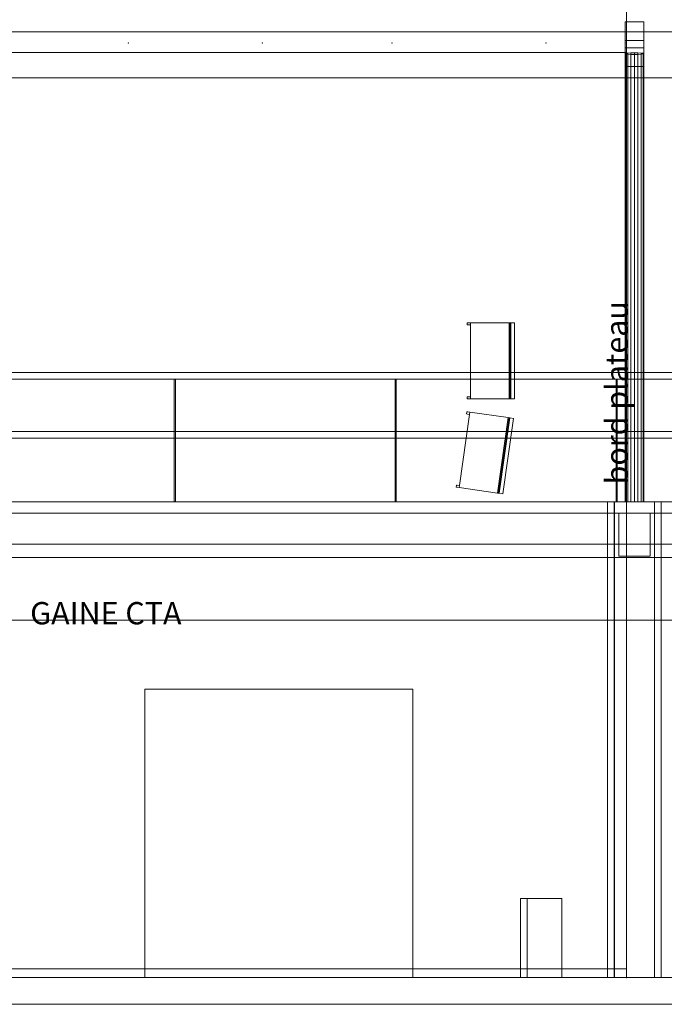
# Model space of a CAD drawing. Units: metres. Extents: x -17.7 to 18.6, y -5.5 to 12.
# Drawn here: x -4.5 to 0.3, y -0.2 to 7.2 of the extents above; entities that cross this region are included whole.
import ezdxf

# ---------------------------------------------------------------- set-up
doc = ezdxf.new("R2010")
doc.units = ezdxf.units.M
doc.header["$MEASUREMENT"] = 0
for name, color, linetype, true_color in [('000 HELP', 1, 'Continuous', 0xff0000), ('001 BATIS', 7, 'Continuous', 0x808000), ('001 DALLE SALLE', 7, 'Continuous', 0x800000), ('001 GAINES CTA', 7, 'Continuous', 0xff6600), ('001 MAIN COURANTE PASSERELLE', 7, 'Continuous', 0x339966), ('001 PASSERELLE', 7, 'Continuous', 0x339966), ('001 PLAFOND', 7, 'Continuous', 0x808000), ('001 POTEAUX COURSSIVE ETAGE', 7, 'Continuous', 0x800080), ('100 DALLE COURSSIVES', 5, 'Continuous', 0x0000ff), ('100 PILIERS scene', 5, 'Continuous', 0x0000ff), ('100 POUTRE BETON SCENE', 5, 'Continuous', 0x0000ff), ('101 PLATEAU', 7, 'Continuous', 0xffffff), ('211 NOMENCLATURE LAT', 7, 'Continuous', 0xffffff), ('301 GRILL', 7, 'Continuous', 0x000000), ('400 SON', 7, 'Continuous', 0x666699)]:
    doc.layers.add(name, color=color, linetype=linetype, true_color=true_color)
doc.styles.add('TextStyle1', font='Times New Roman.ttf', dxfattribs={"height": 0.2})

msp = doc.modelspace()

# ---------------------------------------------------------------- linework, layer by layer
at = {"layer": '000 HELP', "lineweight": 13}
for p, q in [((0, 0), (0, 12.0375)), ((-17.6799, 0), (18.5906, 0))]:
    msp.add_line(p, q, dxfattribs=at)
msp.add_point((0, 0), dxfattribs=at)
at = {"layer": '001 BATIS', "lineweight": 13}
for p, q in [((15.8407, 6.725), (-12.2907, 6.725)), ((-12.2907, 6.725), (15.8407, 6.725)), ((-12.2907, 6.725), (15.1442, 6.725)), ((15.1442, 6.725), (-12.2907, 6.725)), ((-12.2907, 6.725), (15.1442, 6.725)), ((15.1442, 6.725), (-12.2907, 6.725)), ((-1.5957, 2.1549), (-3.5957, 2.1549)), ((-3.5957, 2.1549), (-3.5957, 0)), ((-3.5957, 0), (-3.5957, 2.1549)), ((-3.5957, 2.1549), (-1.5957, 2.1549)), ((-1.5957, 2.1549), (-3.5957, 2.1549)), ((-3.5957, 2.1549), (-3.5957, 2.1549)), ((-3.5957, 2.1549), (-1.5957, 2.1549)), ((-3.5957, 2.1549), (-3.5957, 0)), ((-3.5957, 0), (-3.5957, 2.1549)), ((-3.5957, 2.1549), (-3.5957, 2.1549)), ((-1.5957, 0), (-1.5957, 2.1549)), ((-1.5957, 2.1549), (-1.5957, 0)), ((-1.5957, 0), (-1.5957, 2.1549)), ((-1.5957, 2.1549), (-1.5957, 2.1549)), ((-1.5957, 2.1549), (-1.5957, 0)), ((-1.5957, 2.1549), (-1.5957, 2.1549)), ((15.8407, 0), (-12.2907, 0)), ((-3.5957, 0), (-12.2907, 0)), ((-12.2907, 0), (-3.5957, 0)), ((-3.5957, 0), (-12.2907, 0)), ((-12.2907, 0), (-3.5957, 0)), ((-3.5957, 0), (-3.5957, 0)), ((-3.5957, 0), (-3.5957, 0)), ((15.1442, 0), (-1.5957, 0)), ((-1.5957, 0), (15.1442, 0)), ((15.1442, 0), (-1.5957, 0)), ((-1.5957, 0), (-1.5957, 0)), ((-1.5957, 0), (15.1442, 0)), ((-1.5957, 0), (-1.5957, 0))]:
    msp.add_line(p, q, dxfattribs=at)
at = {"layer": '001 DALLE SALLE', "lineweight": 13}
for p, q in [((11.6483, 0), (-12.0757, 0)), ((-12.0757, 0), (11.6483, 0)), ((11.6483, -0.1999), (-12.0757, -0.1999))]:
    msp.add_line(p, q, dxfattribs=at)
at = {"layer": '001 GAINES CTA', "lineweight": 13}
for p, q in [((9.3543, 3.14), (-12.0757, 3.14)), ((9.3543, 3.14), (-12.0757, 3.1399)), ((9.3543, 2.67), (-12.0757, 2.67)), ((9.3543, 2.67), (-12.0757, 2.6699))]:
    msp.add_line(p, q, dxfattribs=at)
at = {"layer": '001 MAIN COURANTE PASSERELLE', "lineweight": 13}
for p, q in [((15.1507, 4.5215), (-12.0685, 4.5215)), ((15.1507, 4.5215), (-12.0685, 4.5215)), ((15.1507, 4.4715), (-12.0685, 4.4715)), ((15.1507, 4.4715), (-12.0685, 4.4715)), ((-3.3685, 4.4719), (-3.3765, 4.4719)), ((-3.3765, 4.4719), (-3.3765, 4.4719)), ((-3.3765, 4.4719), (-3.3685, 4.4719)), ((-3.3765, 4.4719), (-3.3765, 3.5549)), ((-3.3765, 3.5549), (-3.3765, 4.4719)), ((-3.3685, 4.4719), (-3.3765, 4.4719)), ((-3.3765, 4.4719), (-3.3765, 4.4719)), ((-3.3765, 4.4719), (-3.3685, 4.4719)), ((-3.3765, 4.4719), (-3.3765, 3.5549)), ((-3.3765, 3.5549), (-3.3765, 4.4719)), ((-3.3685, 4.4719), (-3.3685, 4.4719)), ((-3.3685, 3.5549), (-3.3685, 4.4719)), ((-3.3685, 4.4719), (-3.3685, 4.4719)), ((-3.3685, 3.5549), (-3.3685, 4.4719)), ((-1.7185, 4.4719), (-1.7265, 4.4719)), ((-1.7265, 4.4719), (-1.7265, 4.4719)), ((-1.7265, 4.4719), (-1.7185, 4.4719)), ((-1.7265, 4.4719), (-1.7265, 3.5549)), ((-1.7265, 3.5549), (-1.7265, 4.4719)), ((-1.7185, 4.4719), (-1.7265, 4.4719)), ((-1.7265, 4.4719), (-1.7265, 4.4719)), ((-1.7265, 4.4719), (-1.7185, 4.4719)), ((-1.7265, 4.4719), (-1.7265, 3.5549)), ((-1.7265, 3.5549), (-1.7265, 4.4719)), ((-1.7185, 4.4719), (-1.7185, 4.4719)), ((-1.7185, 3.5549), (-1.7185, 4.4719)), ((-1.7185, 4.4719), (-1.7185, 4.4719)), ((-1.7185, 3.5549), (-1.7185, 4.4719)), ((-0.0685, 4.4719), (-0.0765, 4.4719)), ((-0.0765, 4.4719), (-0.0765, 4.4719)), ((-0.0765, 4.4719), (-0.0685, 4.4719)), ((-0.0765, 4.4719), (-0.0765, 3.5549)), ((-0.0765, 3.5549), (-0.0765, 4.4719)), ((-0.0685, 4.4719), (-0.0765, 4.4719)), ((-0.0765, 4.4719), (-0.0765, 4.4719)), ((-0.0765, 4.4719), (-0.0685, 4.4719)), ((-0.0765, 4.4719), (-0.0765, 3.5549)), ((-0.0765, 3.5549), (-0.0765, 4.4719)), ((-0.0685, 4.4719), (-0.0685, 4.4719)), ((-0.0685, 3.5549), (-0.0685, 4.4719)), ((-0.0685, 4.4719), (-0.0685, 4.4719)), ((-0.0685, 3.5549), (-0.0685, 4.4719)), ((15.1507, 4.0815), (-12.0685, 4.0815)), ((15.1507, 4.0815), (-12.0685, 4.0815)), ((15.1507, 4.0315), (-12.0685, 4.0315)), ((15.1507, 4.0315), (-12.0685, 4.0315)), ((-3.3765, 3.5549), (-3.3765, 3.5549)), ((-3.3685, 3.5549), (-3.3765, 3.5549)), ((-3.3765, 3.5549), (-3.3765, 3.5549)), ((-3.3685, 3.5549), (-3.3765, 3.5549)), ((-1.7265, 3.5549), (-1.7265, 3.5549)), ((-1.7185, 3.5549), (-1.7265, 3.5549)), ((-1.7265, 3.5549), (-1.7265, 3.5549)), ((-1.7185, 3.5549), (-1.7265, 3.5549)), ((-0.0765, 3.5549), (-0.0765, 3.5549)), ((-0.0685, 3.5549), (-0.0765, 3.5549)), ((-0.0765, 3.5549), (-0.0765, 3.5549)), ((-0.0685, 3.5549), (-0.0765, 3.5549))]:
    msp.add_line(p, q, dxfattribs=at)
at = {"layer": '001 PASSERELLE', "lineweight": 13}
msp.add_line((9.9243, 7.0684), (-12.0757, 7.0684), dxfattribs=at)
msp.add_line((9.9243, 7.0684), (-12.0757, 7.0684), dxfattribs=at)
msp.add_line((9.9243, 7.0684), (-12.0757, 7.0684), dxfattribs=at)
at = {"layer": '001 PLAFOND', "lineweight": 13}
for p, q in [((-12.0757, 6.725), (15.1442, 6.725)), ((15.1442, 6.725), (-12.0757, 6.725))]:
    msp.add_line(p, q, dxfattribs=at)
at = {"layer": '001 POTEAUX COURSSIVE ETAGE', "lineweight": 13}
for p, q in [((-0.01, 6.9476), (-0.01, 7.1415)), ((-0.01, 7.1415), (0.1299, 7.1415)), ((-0.01, 7.002), (-0.01, 7.1415)), ((-0.01, 7.1415), (-0.01, 6.9476)), ((0.1299, 7.1415), (-0.01, 7.1415)), ((-0.01, 7.1415), (-0.01, 7.002)), ((0.1299, 7.1415), (-0.01, 7.1415)), ((-0.01, 7.1415), (-0.01, 6.9476)), ((-0.01, 7.1415), (-0.01, 7.002)), ((-0.01, 6.9476), (-0.01, 7.1415)), ((-0.01, 7.002), (-0.01, 7.1415)), ((-0.01, 7.1415), (0.1299, 7.1415)), ((0.1299, 7.1415), (0.1299, 6.9476)), ((0.1299, 7.1415), (0.1299, 7.002)), ((0.1299, 6.9476), (0.1299, 7.1415)), ((0.1299, 7.002), (0.1299, 7.1415)), ((0.1299, 6.9476), (0.1299, 7.1415)), ((0.1299, 7.002), (0.1299, 7.1415)), ((0.1299, 7.1415), (0.1299, 6.9476)), ((0.1299, 7.1415), (0.1299, 7.002)), ((-0.01, 6.9051), (-0.01, 7.002)), ((-0.01, 7.002), (-0.01, 6.9051)), ((0.1299, 7.002), (-0.01, 7.002)), ((-0.01, 7.002), (0.1299, 7.002)), ((-0.01, 7.002), (-0.01, 6.9051)), ((-0.01, 6.9051), (-0.01, 7.002)), ((-0.01, 7.002), (0.1299, 7.002)), ((0.1299, 7.002), (-0.01, 7.002)), ((0.1299, 7.002), (0.1299, 6.9051)), ((0.1299, 6.9051), (0.1299, 7.002)), ((0.1299, 6.9051), (0.1299, 7.002)), ((0.1299, 7.002), (0.1299, 6.9051)), ((0.1299, 6.9476), (-0.01, 6.9476)), ((-0.01, 6.9476), (-0.01, 6.8081)), ((-0.01, 6.9476), (0.1299, 6.9476)), ((-0.01, 6.8081), (-0.01, 6.9476)), ((-0.01, 6.9476), (0.1299, 6.9476)), ((-0.01, 6.8081), (-0.01, 6.9476)), ((0.1299, 6.9476), (-0.01, 6.9476)), ((-0.01, 6.9476), (-0.01, 6.8081)), ((0.1299, 6.8081), (0.1299, 6.9476)), ((0.1299, 6.9476), (0.1299, 6.8081)), ((0.1299, 6.9476), (0.1299, 6.8081)), ((0.1299, 6.8081), (0.1299, 6.9476)), ((-0.0047, 6.9074), (-0.01, 6.9051)), ((-0.01, 6.9051), (-0.0047, 6.9074)), ((-0.01, 6.9051), (-0.0047, 6.9074)), ((-0.0047, 6.9074), (-0.01, 6.9051)), ((-0.01, 6.9051), (-0.01, 3.5551)), ((-0.01, 3.5551), (-0.01, 6.9051)), ((-0.01, 6.9051), (-0.0047, 6.9027)), ((-0.01, 6.8081), (-0.01, 6.9051)), ((-0.0047, 6.9027), (-0.01, 6.9051)), ((-0.01, 6.9051), (-0.01, 6.8081)), ((-0.01, 3.5551), (-0.01, 6.9051)), ((-0.0047, 6.9027), (-0.01, 6.9051)), ((-0.01, 6.9051), (-0.01, 3.5551)), ((-0.01, 6.9051), (-0.01, 6.8081)), ((-0.01, 6.9051), (-0.0047, 6.9027)), ((-0.01, 6.8081), (-0.01, 6.9051)), ((0.0105, 6.9093), (-0.0047, 6.9074)), ((-0.0047, 6.9074), (0.0105, 6.9093)), ((-0.0047, 6.9074), (0.0105, 6.9093)), ((0.0105, 6.9093), (-0.0047, 6.9074)), ((-0.0047, 6.9074), (-0.0047, 3.5551)), ((-0.0047, 3.5551), (-0.0047, 6.9074)), ((-0.0047, 3.5551), (-0.0047, 6.9074)), ((-0.0047, 6.9074), (-0.0047, 3.5551)), ((-0.0047, 6.9027), (-0.0047, 3.5551)), ((-0.0047, 3.5551), (-0.0047, 6.9027)), ((-0.0047, 6.9027), (0.0105, 6.9008)), ((0.0105, 6.9008), (-0.0047, 6.9027)), ((-0.0047, 3.5551), (-0.0047, 6.9027)), ((0.0105, 6.9008), (-0.0047, 6.9027)), ((-0.0047, 6.9027), (-0.0047, 3.5551)), ((-0.0047, 6.9027), (0.0105, 6.9008)), ((0.0332, 6.9107), (0.0105, 6.9093)), ((0.0105, 6.9093), (0.0332, 6.9107)), ((0.0105, 6.9093), (0.0332, 6.9107)), ((0.0332, 6.9107), (0.0105, 6.9093)), ((0.0105, 6.9093), (0.0105, 3.5551)), ((0.0105, 3.5551), (0.0105, 6.9093)), ((0.0105, 3.5551), (0.0105, 6.9093)), ((0.0105, 6.9093), (0.0105, 3.5551)), ((0.0105, 6.9008), (0.0105, 3.5551)), ((0.0105, 3.5551), (0.0105, 6.9008)), ((0.0105, 6.9008), (0.0332, 6.8995)), ((0.0332, 6.8995), (0.0105, 6.9008)), ((0.0105, 3.5551), (0.0105, 6.9008)), ((0.0332, 6.8995), (0.0105, 6.9008)), ((0.0105, 6.9008), (0.0105, 3.5551)), ((0.0105, 6.9008), (0.0332, 6.8995)), ((0.0599, 6.9111), (0.0332, 6.9107)), ((0.0332, 6.9107), (0.0599, 6.9111)), ((0.0332, 6.9107), (0.0599, 6.9111)), ((0.0599, 6.9111), (0.0332, 6.9107)), ((0.0332, 6.9107), (0.0332, 3.5551)), ((0.0332, 3.5551), (0.0332, 6.9107)), ((0.0332, 3.5551), (0.0332, 6.9107)), ((0.0332, 6.9107), (0.0332, 3.5551)), ((0.0332, 6.8995), (0.0332, 3.5551)), ((0.0332, 3.5551), (0.0332, 6.8995)), ((0.0332, 6.8995), (0.0599, 6.899)), ((0.0599, 6.899), (0.0332, 6.8995)), ((0.0332, 3.5551), (0.0332, 6.8995)), ((0.0599, 6.899), (0.0332, 6.8995)), ((0.0332, 6.8995), (0.0332, 3.5551)), ((0.0332, 6.8995), (0.0599, 6.899)), ((0.0599, 3.5551), (0.0599, 6.9111)), ((0.0867, 6.9107), (0.0599, 6.9111)), ((0.0599, 6.9111), (0.0599, 3.5551)), ((0.0599, 6.9111), (0.0867, 6.9107)), ((0.0599, 6.9111), (0.0599, 3.5551)), ((0.0599, 6.9111), (0.0867, 6.9107)), ((0.0599, 3.5551), (0.0599, 6.9111)), ((0.0867, 6.9107), (0.0599, 6.9111)), ((0.0599, 6.899), (0.0867, 6.8995)), ((0.0867, 6.8995), (0.0599, 6.899)), ((0.0867, 6.8995), (0.0599, 6.899)), ((0.0599, 6.899), (0.0867, 6.8995)), ((0.0599, 6.899), (0.0599, 3.5551)), ((0.0599, 3.5551), (0.0599, 6.899)), ((0.0599, 3.5551), (0.0599, 6.899)), ((0.0599, 6.899), (0.0599, 3.5551)), ((0.1095, 6.9093), (0.0867, 6.9107)), ((0.0867, 6.9107), (0.0867, 3.5551)), ((0.0867, 3.5551), (0.0867, 6.9107)), ((0.0867, 6.9107), (0.1095, 6.9093)), ((0.0867, 6.9107), (0.1095, 6.9093)), ((0.0867, 3.5551), (0.0867, 6.9107)), ((0.0867, 6.9107), (0.0867, 3.5551)), ((0.1095, 6.9093), (0.0867, 6.9107)), ((0.0867, 6.8995), (0.1095, 6.9008)), ((0.1095, 6.9008), (0.0867, 6.8995)), ((0.1095, 6.9008), (0.0867, 6.8995)), ((0.0867, 6.8995), (0.1095, 6.9008)), ((0.0867, 6.8995), (0.0867, 3.5551)), ((0.0867, 3.5551), (0.0867, 6.8995)), ((0.0867, 3.5551), (0.0867, 6.8995)), ((0.0867, 6.8995), (0.0867, 3.5551)), ((0.1247, 6.9074), (0.1095, 6.9093)), ((0.1095, 6.9093), (0.1095, 3.5551)), ((0.1095, 3.5551), (0.1095, 6.9093)), ((0.1095, 6.9093), (0.1247, 6.9074)), ((0.1095, 6.9093), (0.1247, 6.9074)), ((0.1095, 3.5551), (0.1095, 6.9093)), ((0.1095, 6.9093), (0.1095, 3.5551)), ((0.1247, 6.9074), (0.1095, 6.9093)), ((0.1095, 6.9008), (0.1247, 6.9027)), ((0.1247, 6.9027), (0.1095, 6.9008)), ((0.1247, 6.9027), (0.1095, 6.9008)), ((0.1095, 6.9008), (0.1247, 6.9027)), ((0.1095, 6.9008), (0.1095, 3.5551)), ((0.1095, 3.5551), (0.1095, 6.9008)), ((0.1095, 3.5551), (0.1095, 6.9008)), ((0.1095, 6.9008), (0.1095, 3.5551)), ((0.1299, 6.9051), (0.1247, 6.9074)), ((0.1247, 6.9074), (0.1247, 3.5551)), ((0.1247, 3.5551), (0.1247, 6.9074)), ((0.1247, 6.9074), (0.1299, 6.9051)), ((0.1247, 6.9074), (0.1299, 6.9051)), ((0.1247, 3.5551), (0.1247, 6.9074)), ((0.1247, 6.9074), (0.1247, 3.5551)), ((0.1299, 6.9051), (0.1247, 6.9074)), ((0.1247, 6.9027), (0.1299, 6.9051)), ((0.1299, 6.9051), (0.1247, 6.9027)), ((0.1299, 6.9051), (0.1247, 6.9027)), ((0.1247, 6.9027), (0.1299, 6.9051)), ((0.1247, 6.9027), (0.1247, 3.5551)), ((0.1247, 3.5551), (0.1247, 6.9027)), ((0.1247, 3.5551), (0.1247, 6.9027)), ((0.1247, 6.9027), (0.1247, 3.5551)), ((0.1299, 6.9051), (0.1299, 3.5551)), ((0.1299, 3.5551), (0.1299, 6.9051)), ((0.1299, 6.9051), (0.1299, 6.8081)), ((0.1299, 6.8081), (0.1299, 6.9051)), ((0.1299, 3.5551), (0.1299, 6.9051)), ((0.1299, 6.9051), (0.1299, 3.5551)), ((0.1299, 6.8081), (0.1299, 6.9051)), ((0.1299, 6.9051), (0.1299, 6.8081)), ((0.1299, 6.8081), (-0.01, 6.8081)), ((-0.01, 6.8081), (0.1299, 6.8081)), ((-0.01, 6.8081), (0.1299, 6.8081)), ((0.1299, 6.8081), (-0.01, 6.8081)), ((-0.01, 3.5551), (-0.0047, 3.5551)), ((-0.0047, 3.5551), (-0.01, 3.5551)), ((-0.01, 3.5551), (-0.0047, 3.5551)), ((-0.0047, 3.5551), (-0.01, 3.5551)), ((-0.0047, 3.5551), (-0.01, 3.5551)), ((-0.01, 3.5551), (-0.0047, 3.5551)), ((-0.0047, 3.5551), (-0.01, 3.5551)), ((-0.01, 3.5551), (-0.0047, 3.5551)), ((-0.0047, 3.5551), (0.0105, 3.5551)), ((0.0105, 3.5551), (-0.0047, 3.5551)), ((0.0105, 3.5551), (-0.0047, 3.5551)), ((-0.0047, 3.5551), (0.0105, 3.5551)), ((0.0105, 3.5551), (-0.0047, 3.5551)), ((-0.0047, 3.5551), (0.0105, 3.5551)), ((-0.0047, 3.5551), (0.0105, 3.5551)), ((0.0105, 3.5551), (-0.0047, 3.5551)), ((0.0105, 3.5551), (0.0332, 3.5551)), ((0.0332, 3.5551), (0.0105, 3.5551)), ((0.0332, 3.5551), (0.0105, 3.5551)), ((0.0105, 3.5551), (0.0332, 3.5551)), ((0.0332, 3.5551), (0.0105, 3.5551)), ((0.0105, 3.5551), (0.0332, 3.5551)), ((0.0105, 3.5551), (0.0332, 3.5551)), ((0.0332, 3.5551), (0.0105, 3.5551)), ((0.0332, 3.5551), (0.0599, 3.5551)), ((0.0599, 3.5551), (0.0332, 3.5551)), ((0.0599, 3.5551), (0.0332, 3.5551)), ((0.0332, 3.5551), (0.0599, 3.5551)), ((0.0599, 3.5551), (0.0332, 3.5551)), ((0.0332, 3.5551), (0.0599, 3.5551)), ((0.0332, 3.5551), (0.0599, 3.5551)), ((0.0599, 3.5551), (0.0332, 3.5551)), ((0.0867, 3.5551), (0.0599, 3.5551)), ((0.0867, 3.5551), (0.0599, 3.5551)), ((0.0599, 3.5551), (0.0867, 3.5551)), ((0.0599, 3.5551), (0.0867, 3.5551)), ((0.0599, 3.5551), (0.0867, 3.5551)), ((0.0599, 3.5551), (0.0867, 3.5551)), ((0.0867, 3.5551), (0.0599, 3.5551)), ((0.0867, 3.5551), (0.0599, 3.5551)), ((0.1095, 3.5551), (0.0867, 3.5551)), ((0.0867, 3.5551), (0.1095, 3.5551)), ((0.1095, 3.5551), (0.0867, 3.5551)), ((0.0867, 3.5551), (0.1095, 3.5551)), ((0.0867, 3.5551), (0.1095, 3.5551)), ((0.1095, 3.5551), (0.0867, 3.5551)), ((0.0867, 3.5551), (0.1095, 3.5551)), ((0.1095, 3.5551), (0.0867, 3.5551)), ((0.1247, 3.5551), (0.1095, 3.5551)), ((0.1095, 3.5551), (0.1247, 3.5551)), ((0.1247, 3.5551), (0.1095, 3.5551)), ((0.1095, 3.5551), (0.1247, 3.5551)), ((0.1095, 3.5551), (0.1247, 3.5551)), ((0.1247, 3.5551), (0.1095, 3.5551)), ((0.1095, 3.5551), (0.1247, 3.5551)), ((0.1247, 3.5551), (0.1095, 3.5551)), ((0.1299, 3.5551), (0.1247, 3.5551)), ((0.1247, 3.5551), (0.1299, 3.5551)), ((0.1247, 3.5551), (0.1299, 3.5551)), ((0.1299, 3.5551), (0.1247, 3.5551)), ((0.1247, 3.5551), (0.1299, 3.5551)), ((0.1299, 3.5551), (0.1247, 3.5551)), ((0.1247, 3.5551), (0.1299, 3.5551)), ((0.1299, 3.5551), (0.1247, 3.5551))]:
    msp.add_line(p, q, dxfattribs=at)
at = {"layer": '100 DALLE COURSSIVES', "lineweight": 13}
for p, q in [((15.1424, 3.5549), (-12.0768, 3.5549)), ((-12.0768, 3.5549), (15.1424, 3.5549)), ((15.1424, 3.5549), (-12.0767, 3.5549)), ((-12.0767, 3.5549), (15.1424, 3.5549)), ((15.1424, 3.4699), (-12.0768, 3.4699)), ((15.1424, 3.4699), (-12.0767, 3.4699))]:
    msp.add_line(p, q, dxfattribs=at)
at = {"layer": '100 PILIERS scene', "lineweight": 13}
for p, q in [((0.26, 3.555), (-0.1399, 3.555)), ((-0.1399, 3.555), (-0.1399, 3.555)), ((-0.1399, 3.555), (0.26, 3.555)), ((-0.1399, 3.555), (-0.1399, 0)), ((-0.1399, 0), (-0.1399, 3.555)), ((0.26, 3.555), (-0.1399, 3.555)), ((-0.1399, 3.555), (-0.1399, 3.555)), ((-0.1399, 3.555), (0.26, 3.555)), ((-0.1399, 3.555), (-0.1399, 0)), ((-0.1399, 0), (-0.1399, 3.555)), ((0.2099, 3.555), (-0.09, 3.555)), ((-0.09, 3.555), (-0.09, 3.555)), ((-0.09, 3.555), (0.2099, 3.555)), ((-0.09, 3.555), (-0.09, 0)), ((-0.09, 0), (-0.09, 3.555)), ((0.21, 3.555), (-0.0899, 3.555)), ((-0.0899, 3.555), (-0.0899, 3.555)), ((-0.0899, 3.555), (0.21, 3.555)), ((-0.0899, 3.555), (-0.0899, 0)), ((-0.0899, 0), (-0.0899, 3.555)), ((0.2099, 3.555), (0.2099, 3.555)), ((0.2099, 0), (0.2099, 3.555)), ((0.21, 3.555), (0.21, 3.555)), ((0.21, 0), (0.21, 3.555)), ((0.26, 3.555), (0.26, 3.555)), ((0.26, 0), (0.26, 3.555)), ((0.26, 3.555), (0.26, 3.555)), ((0.26, 0), (0.26, 3.555)), ((-0.1399, 0), (-0.1399, 0)), ((0.26, 0), (-0.1399, 0)), ((-0.1399, 0), (-0.1399, 0)), ((0.26, 0), (-0.1399, 0)), ((-0.09, 0), (-0.09, 0)), ((0.2099, 0), (-0.09, 0)), ((-0.0899, 0), (-0.0899, 0)), ((0.21, 0), (-0.0899, 0))]:
    msp.add_line(p, q, dxfattribs=at)
at = {"layer": '100 POUTRE BETON SCENE', "lineweight": 13}
for p, q in [((15.1424, 3.4699), (-12.0768, 3.4699)), ((-12.0768, 3.4699), (15.1424, 3.4699)), ((15.1424, 3.4699), (-12.0768, 3.4699)), ((-12.0768, 3.4699), (15.1424, 3.4699)), ((15.1424, 3.4699), (-12.0768, 3.4699)), ((-12.0768, 3.4699), (15.1424, 3.4699)), ((15.1424, 3.4699), (-12.0768, 3.4699)), ((-12.0768, 3.4699), (15.1424, 3.4699)), ((15.1424, 3.4699), (-12.0768, 3.4699)), ((-12.0768, 3.4699), (15.1424, 3.4699)), ((15.1424, 3.4699), (-12.0768, 3.4699)), ((-12.0768, 3.4699), (15.1424, 3.4699)), ((0.1775, 3.47), (-0.0575, 3.47)), ((-0.0575, 3.47), (-0.0575, 3.47)), ((-0.0575, 3.47), (0.1775, 3.47)), ((-0.0575, 3.47), (-0.0575, 3.15)), ((-0.0575, 3.15), (-0.0575, 3.47)), ((0.1775, 3.47), (-0.0575, 3.47)), ((-0.0575, 3.47), (-0.0575, 3.47)), ((-0.0575, 3.47), (0.1775, 3.47)), ((-0.0575, 3.47), (-0.0575, 3.15)), ((-0.0575, 3.15), (-0.0575, 3.47)), ((0.1775, 3.47), (0.1775, 3.47)), ((0.1775, 3.15), (0.1775, 3.47)), ((0.1775, 3.47), (0.1775, 3.47)), ((0.1775, 3.15), (0.1775, 3.47)), ((15.1424, 3.2399), (-12.0768, 3.2399)), ((15.1424, 3.2399), (-12.0768, 3.2399)), ((15.1424, 3.2399), (-12.0768, 3.2399)), ((15.1424, 3.2399), (-12.0768, 3.2399)), ((15.1424, 3.2399), (-12.0768, 3.2399)), ((15.1424, 3.2399), (-12.0768, 3.2399)), ((-0.0575, 3.15), (-0.0575, 3.15)), ((0.1775, 3.15), (-0.0575, 3.15)), ((-0.0575, 3.15), (-0.0575, 3.15)), ((0.1775, 3.15), (-0.0575, 3.15))]:
    msp.add_line(p, q, dxfattribs=at)
at = {"layer": '101 PLATEAU', "lineweight": 13}
for p, q in [((0, 0.065), (-12, 0.065)), ((-12, 0.065), (0, 0.065)), ((0, 0), (-12, 0)), ((0, 0.065), (0, 0.065)), ((0, 0), (0, 0.065))]:
    msp.add_line(p, q, dxfattribs=at)
at = {"layer": '301 GRILL', "lineweight": 13}
for p, q in [((-3.7199, 6.9849), (-3.7199, 6.9849)), ((-2.7199, 6.9849), (-2.7199, 6.9849)), ((-1.75, 6.9849), (-1.75, 6.9849)), ((-0.6, 6.9849), (-0.6, 6.9849)), ((0, 6.9849), (0, 6.9849)), ((-12.07, 6.913), (0, 6.913)), ((-12.07, 6.913), (0, 6.913)), ((-12.07, 6.913), (0, 6.913)), ((-12.07, 6.913), (0, 6.913)), ((-12.07, 6.913), (0, 6.913)), ((-12.07, 6.913), (0, 6.913)), ((-12.0699, 6.913), (0, 6.913))]:
    msp.add_line(p, q, dxfattribs=at)
for p in [(-3.7199, 6.9849), (-2.7199, 6.9849), (-1.75, 6.9849), (-0.6, 6.9849), (0, 6.9849), (0, 6.913), (0, 6.913), (0, 6.913), (0, 6.913), (0, 6.913), (0, 6.913), (0, 6.913)]:
    msp.add_point(p, dxfattribs=at)
at = {"layer": '400 SON', "lineweight": 13}
for p, q in [((-1.186, 4.8937), (-1.188, 4.8937)), ((-1.188, 4.8937), (-1.188, 4.8775)), ((-1.186, 4.8937), (-1.188, 4.8937)), ((-1.188, 4.8937), (-1.188, 4.8775)), ((-1.188, 4.8775), (-1.186, 4.8775)), ((-1.188, 4.8775), (-1.186, 4.8775)), ((-1.1809, 4.8937), (-1.186, 4.8937)), ((-1.1809, 4.8937), (-1.186, 4.8937)), ((-1.186, 4.8775), (-1.1809, 4.8775)), ((-1.186, 4.8775), (-1.1809, 4.8775)), ((-1.1642, 4.8937), (-1.1809, 4.8937)), ((-1.1642, 4.8937), (-1.1809, 4.8937)), ((-1.1809, 4.8775), (-1.1642, 4.8775)), ((-1.1809, 4.8775), (-1.1642, 4.8775)), ((-0.8763, 4.8937), (-1.1642, 4.8937)), ((-1.1642, 4.8775), (-1.1642, 4.8937)), ((-0.8763, 4.8937), (-1.1642, 4.8937)), ((-1.1642, 4.8775), (-1.1642, 4.8937)), ((-1.1642, 4.8775), (-1.1642, 4.3409)), ((-1.1642, 4.8775), (-1.1642, 4.3409)), ((-0.8763, 4.3248), (-0.8763, 4.8937)), ((-0.8679, 4.8937), (-0.8763, 4.8937)), ((-0.8763, 4.3248), (-0.8763, 4.8937)), ((-0.8679, 4.8937), (-0.8763, 4.8937)), ((-0.8679, 4.8937), (-0.8679, 4.3248)), ((-0.8641, 4.8937), (-0.8679, 4.8937)), ((-0.8679, 4.8937), (-0.8679, 4.3248)), ((-0.8641, 4.8937), (-0.8679, 4.8937)), ((-0.8641, 4.3248), (-0.8641, 4.8937)), ((-0.8355, 4.8937), (-0.8641, 4.8937)), ((-0.8641, 4.3248), (-0.8641, 4.8937)), ((-0.8355, 4.8937), (-0.8641, 4.8937)), ((-0.8355, 4.3248), (-0.8355, 4.8937)), ((-0.8355, 4.3248), (-0.8355, 4.8937)), ((-1.186, 4.3409), (-1.188, 4.3409)), ((-1.188, 4.3409), (-1.188, 4.3248)), ((-1.186, 4.3409), (-1.188, 4.3409)), ((-1.188, 4.3409), (-1.188, 4.3248)), ((-1.188, 4.3248), (-1.186, 4.3248)), ((-1.188, 4.3248), (-1.186, 4.3248)), ((-1.1809, 4.3409), (-1.186, 4.3409)), ((-1.1809, 4.3409), (-1.186, 4.3409)), ((-1.186, 4.3248), (-1.1809, 4.3248)), ((-1.186, 4.3248), (-1.1809, 4.3248)), ((-1.1642, 4.3409), (-1.1809, 4.3409)), ((-1.1642, 4.3409), (-1.1809, 4.3409)), ((-1.1809, 4.3248), (-1.1642, 4.3248)), ((-1.1809, 4.3248), (-1.1642, 4.3248)), ((-1.1642, 4.3409), (-1.1642, 4.3248)), ((-1.1642, 4.3409), (-1.1642, 4.3248)), ((-1.1642, 4.3248), (-0.8763, 4.3248)), ((-1.1642, 4.3248), (-0.8763, 4.3248)), ((-0.8763, 4.3248), (-0.8679, 4.3248)), ((-0.8763, 4.3248), (-0.8679, 4.3248)), ((-0.8679, 4.3248), (-0.8641, 4.3248)), ((-0.8679, 4.3248), (-0.8641, 4.3248)), ((-0.8641, 4.3248), (-0.8355, 4.3248)), ((-0.8641, 4.3248), (-0.8355, 4.3248)), ((-1.1705, 4.209), (-1.2461, 3.6777)), ((-1.1705, 4.209), (-1.2461, 3.6777)), ((-1.1917, 4.2284), (-1.1941, 4.2123)), ((-1.1917, 4.2284), (-1.1941, 4.2123)), ((-1.1941, 4.2123), (-1.1921, 4.2121)), ((-1.1941, 4.2123), (-1.1921, 4.2121)), ((-1.1921, 4.2121), (-1.1869, 4.2113)), ((-1.1921, 4.2121), (-1.1869, 4.2113)), ((-1.1898, 4.2281), (-1.1917, 4.2284)), ((-1.1898, 4.2281), (-1.1917, 4.2284)), ((-1.1847, 4.2273), (-1.1898, 4.2281)), ((-1.1847, 4.2273), (-1.1898, 4.2281)), ((-1.1869, 4.2113), (-1.1705, 4.209)), ((-1.1869, 4.2113), (-1.1705, 4.209)), ((-1.1682, 4.225), (-1.1847, 4.2273)), ((-1.1682, 4.225), (-1.1847, 4.2273)), ((-1.1705, 4.209), (-1.1682, 4.225)), ((-1.1705, 4.209), (-1.1682, 4.225)), ((-0.8832, 4.1844), (-1.1682, 4.225)), ((-0.8832, 4.1844), (-1.1682, 4.225)), ((-0.9634, 3.6211), (-0.8832, 4.1844)), ((-0.9634, 3.6211), (-0.8832, 4.1844)), ((-0.8749, 4.1833), (-0.9551, 3.62)), ((-0.8749, 4.1833), (-0.9551, 3.62)), ((-0.9513, 3.6195), (-0.8711, 4.1827)), ((-0.9513, 3.6195), (-0.8711, 4.1827)), ((-0.9231, 3.6154), (-0.8429, 4.1787)), ((-0.9231, 3.6154), (-0.8429, 4.1787)), ((-0.8749, 4.1833), (-0.8832, 4.1844)), ((-0.8749, 4.1833), (-0.8832, 4.1844)), ((-0.8711, 4.1827), (-0.8749, 4.1833)), ((-0.8711, 4.1827), (-0.8749, 4.1833)), ((-0.8429, 4.1787), (-0.8711, 4.1827)), ((-0.8429, 4.1787), (-0.8711, 4.1827)), ((-1.2697, 3.6811), (-1.2719, 3.6651)), ((-1.2697, 3.6811), (-1.2719, 3.6651)), ((-1.2677, 3.6809), (-1.2697, 3.6811)), ((-1.2677, 3.6809), (-1.2697, 3.6811)), ((-1.2626, 3.6801), (-1.2677, 3.6809)), ((-1.2626, 3.6801), (-1.2677, 3.6809)), ((-1.2461, 3.6777), (-1.2626, 3.6801)), ((-1.2461, 3.6777), (-1.2626, 3.6801)), ((-1.2719, 3.6651), (-1.27, 3.6648)), ((-1.2719, 3.6651), (-1.27, 3.6648)), ((-1.27, 3.6648), (-1.2649, 3.6641)), ((-1.27, 3.6648), (-1.2649, 3.6641)), ((-1.2649, 3.6641), (-1.2484, 3.6617)), ((-1.2649, 3.6641), (-1.2484, 3.6617)), ((-1.2461, 3.6777), (-1.2484, 3.6617)), ((-1.2461, 3.6777), (-1.2484, 3.6617)), ((-1.2484, 3.6617), (-0.9634, 3.6211)), ((-1.2484, 3.6617), (-0.9634, 3.6211)), ((-0.9634, 3.6211), (-0.9551, 3.62)), ((-0.9634, 3.6211), (-0.9551, 3.62)), ((-0.9551, 3.62), (-0.9513, 3.6195)), ((-0.9551, 3.62), (-0.9513, 3.6195)), ((-0.9513, 3.6195), (-0.9231, 3.6154)), ((-0.9513, 3.6195), (-0.9231, 3.6154)), ((-0.791, 0), (-0.791, 0.59)), ((-0.791, 0.59), (-0.481, 0.59)), ((-0.791, 0), (-0.791, 0.59)), ((-0.791, 0.59), (-0.481, 0.59)), ((-0.741, 0), (-0.741, 0.59)), ((-0.741, 0), (-0.741, 0.59)), ((-0.481, 0.59), (-0.481, 0)), ((-0.481, 0.59), (-0.481, 0)), ((-0.6112, 0), (-0.791, 0)), ((-0.6112, 0), (-0.791, 0)), ((-0.481, 0), (-0.6112, 0)), ((-0.481, 0), (-0.6112, 0))]:
    msp.add_line(p, q, dxfattribs=at)
for points in [[(-1.1642, 4.3409, 0), (-1.1809, 4.3409, 0), (-1.186, 4.3409, 0), (-1.188, 4.3409, 0), (-1.188, 4.3248, 0), (-1.186, 4.3248, 0), (-1.1809, 4.3248, 0), (-1.1642, 4.3248, 0), (-0.8763, 4.3248, 0), (-0.8679, 4.3248, 0), (-0.8641, 4.3248, 0), (-0.8355, 4.3248, 0), (-0.8355, 4.8937, 0), (-0.8641, 4.8937, 0), (-0.8679, 4.8937, 0), (-0.8763, 4.8937, 0), (-1.1642, 4.8937, 0), (-1.1809, 4.8937, 0), (-1.186, 4.8937, 0), (-1.188, 4.8937, 0), (-1.188, 4.8775, 0), (-1.186, 4.8775, 0), (-1.1809, 4.8775, 0), (-1.1642, 4.8775, 0)], [(-1.1642, 4.3409, 0), (-1.1809, 4.3409, 0), (-1.186, 4.3409, 0), (-1.188, 4.3409, 0), (-1.188, 4.3248, 0), (-1.186, 4.3248, 0), (-1.1809, 4.3248, 0), (-1.1642, 4.3248, 0), (-0.8763, 4.3248, 0), (-0.8679, 4.3248, 0), (-0.8641, 4.3248, 0), (-0.8355, 4.3248, 0), (-0.8355, 4.8937, 0), (-0.8641, 4.8937, 0), (-0.8679, 4.8937, 0), (-0.8763, 4.8937, 0), (-1.1642, 4.8937, 0), (-1.1809, 4.8937, 0), (-1.186, 4.8937, 0), (-1.188, 4.8937, 0), (-1.188, 4.8775, 0), (-1.186, 4.8775, 0), (-1.1809, 4.8775, 0), (-1.1642, 4.8775, 0)], [(-1.2461, 3.6777, 0), (-1.2626, 3.6801, 0), (-1.2677, 3.6809, 0), (-1.2697, 3.6811, 0), (-1.2719, 3.6651, 0), (-1.27, 3.6648, 0), (-1.2649, 3.6641, 0), (-1.2484, 3.6617, 0), (-0.9634, 3.6211, 0), (-0.9551, 3.62, 0), (-0.9513, 3.6195, 0), (-0.9231, 3.6154, 0), (-0.8429, 4.1787, 0), (-0.8711, 4.1827, 0), (-0.8749, 4.1833, 0), (-0.8832, 4.1844, 0), (-1.1682, 4.225, 0), (-1.1847, 4.2273, 0), (-1.1898, 4.2281, 0), (-1.1917, 4.2284, 0), (-1.1941, 4.2123, 0), (-1.1921, 4.2121, 0), (-1.1869, 4.2113, 0), (-1.1705, 4.209, 0)], [(-1.2461, 3.6777, 0), (-1.2626, 3.6801, 0), (-1.2677, 3.6809, 0), (-1.2697, 3.6811, 0), (-1.2719, 3.6651, 0), (-1.27, 3.6648, 0), (-1.2649, 3.6641, 0), (-1.2484, 3.6617, 0), (-0.9634, 3.6211, 0), (-0.9551, 3.62, 0), (-0.9513, 3.6195, 0), (-0.9231, 3.6154, 0), (-0.8429, 4.1787, 0), (-0.8711, 4.1827, 0), (-0.8749, 4.1833, 0), (-0.8832, 4.1844, 0), (-1.1682, 4.225, 0), (-1.1847, 4.2273, 0), (-1.1898, 4.2281, 0), (-1.1917, 4.2284, 0), (-1.1941, 4.2123, 0), (-1.1921, 4.2121, 0), (-1.1869, 4.2113, 0), (-1.1705, 4.209, 0)], [(-0.6112, 0, 0), (-0.791, 0, 0), (-0.791, 0.59, 0), (-0.481, 0.59, 0), (-0.481, 0, 0)], [(-0.6112, 0, 0), (-0.791, 0, 0), (-0.791, 0.59, 0), (-0.481, 0.59, 0), (-0.481, 0, 0)]]:
    msp.add_polyline3d(points, close=True, dxfattribs=at)

# ---------------------------------------------------------------- texts
at = {"layer": '211 NOMENCLATURE LAT', "lineweight": 13, "style": 'TextStyle1'}
msp.add_text('bord plateau', height=0.166622, rotation=90, dxfattribs=at).set_placement((0.0108, 3.6857))
msp.add_text('GAINE CTA', height=0.16667, dxfattribs=at).set_placement((-4.453, 2.6397))

doc.saveas('drawing.dxf')
